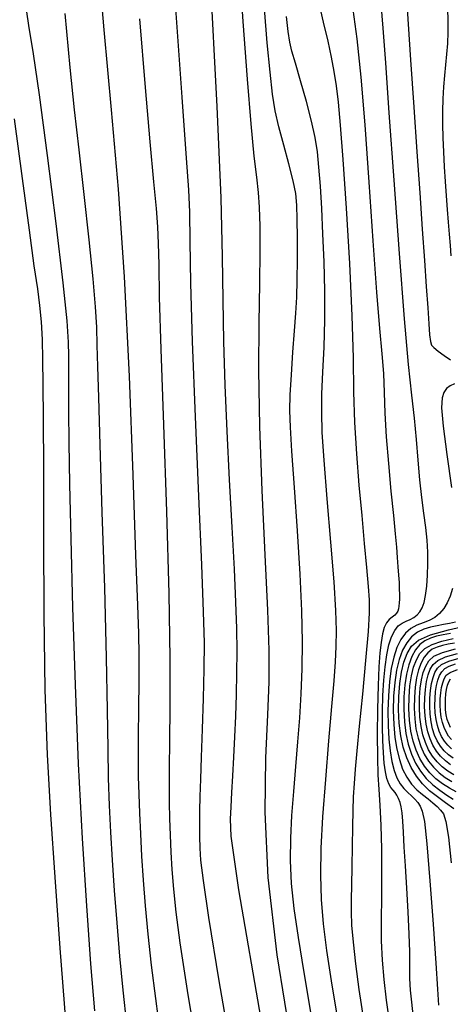
# Model space of a CAD drawing. Extents: x 354411 to 357611, y 1048418 to 1051418.
# Drawn here: x 355258 to 355309, y 1050784 to 1050901 of the extents above; entities that cross this region are included whole.
import ezdxf

# ---------------------------------------------------------------- set-up
doc = ezdxf.new("R2010")
doc.units = 0
doc.header["$MEASUREMENT"] = 0
doc.layers.add('INDEX', color=1, linetype='CONTINUOUS')
doc.layers.add('INTER', color=33, linetype='CONTINUOUS')

msp = doc.modelspace()

# ---------------------------------------------------------------- linework, layer by layer
at = {"layer": 'INDEX', "linetype": 'CONTINUOUS', "flags": 128}
for points in [[(355276.34, 1050903.82), (355277.19, 1050891.64), (355277.19, 1050891.64), (355277.72, 1050884.41), (355277.98, 1050880.64), (355278.09, 1050878.03), (355278.09, 1050878.03), (355278.14, 1050874.59), (355278.23, 1050869.61), (355278.42, 1050862.69), (355278.42, 1050862.69), (355278.76, 1050853.8), (355279.16, 1050844.39), (355279.52, 1050836.27), (355279.52, 1050836.27), (355279.73, 1050830.73), (355279.83, 1050827.04), (355279.82, 1050823.94), (355279.82, 1050823.94), (355279.73, 1050820.47), (355279.61, 1050816.83), (355279.49, 1050813.52), (355279.49, 1050813.52), (355279.4, 1050810.9), (355279.33, 1050808.86), (355279.3, 1050807.15), (355279.29, 1050805.59), (355279.3, 1050804.12), (355279.34, 1050802.75), (355279.34, 1050802.75), (355279.42, 1050801.31), (355279.71, 1050798.92), (355280.37, 1050794.52), (355280.37, 1050794.52), (355281.59, 1050787.06), (355283.58, 1050775.47)], [(355293.4, 1050902.76), (355293.95, 1050900.49), (355294.47, 1050898.27), (355294.47, 1050898.27), (355294.88, 1050896.37), (355295.19, 1050894.68), (355295.45, 1050892.98), (355295.45, 1050892.98), (355295.69, 1050891.04), (355295.95, 1050888.32), (355296.27, 1050884.24), (355296.27, 1050884.24), (355296.65, 1050878.49), (355297.03, 1050871.95), (355297.32, 1050865.75), (355297.32, 1050865.75), (355297.47, 1050860.78), (355297.54, 1050856.75), (355297.64, 1050853.11), (355297.64, 1050853.11), (355297.86, 1050849.42), (355298.17, 1050845.7), (355298.5, 1050842.12), (355298.5, 1050842.12), (355298.8, 1050838.81), (355299.05, 1050835.96), (355299.25, 1050833.73), (355299.25, 1050833.73), (355299.37, 1050832.14), (355299.39, 1050830.6), (355299.25, 1050828.37), (355299.25, 1050828.37), (355298.95, 1050824.97), (355298.57, 1050820.97), (355298.2, 1050817.19), (355298.2, 1050817.19), (355297.92, 1050814.27), (355297.73, 1050812.1), (355297.6, 1050810.38), (355297.6, 1050810.38), (355297.5, 1050808.82), (355297.43, 1050807.19), (355297.39, 1050805.28), (355297.39, 1050805.28), (355297.35, 1050802.97), (355297.33, 1050800.54), (355297.3, 1050798.35), (355297.3, 1050798.35), (355297.25, 1050796.66), (355297.24, 1050795.22), (355297.29, 1050793.64), (355297.47, 1050791.61), (355297.75, 1050789.07), (355298.16, 1050786.03), (355298.16, 1050786.03), (355298.69, 1050782.47)], [(355263.46, 1050782.34), (355262.81, 1050790.91), (355262.2, 1050799.32), (355262.2, 1050799.32), (355261.68, 1050806.73), (355261.29, 1050813.79), (355261.02, 1050821.49), (355261.02, 1050821.49), (355260.89, 1050830.43), (355260.85, 1050839.62), (355260.84, 1050847.68), (355260.84, 1050847.68), (355260.83, 1050853.57), (355260.79, 1050857.63), (355260.75, 1050860.56), (355260.75, 1050860.56), (355260.68, 1050862.96), (355260.57, 1050865.05), (355260.39, 1050866.97), (355260.39, 1050866.97), (355260.13, 1050868.96), (355259.73, 1050871.68), (355259.15, 1050875.89), (355259.15, 1050875.89), (355258.34, 1050881.99), (355257.37, 1050889.06)], [(355309.39, 1050807.4), (355308.42, 1050808.11), (355308.42, 1050808.11), (355307.46, 1050808.8), (355306.54, 1050809.54), (355305.7, 1050810.35), (355305.7, 1050810.35), (355304.97, 1050811.26), (355304.34, 1050812.29), (355303.83, 1050813.43), (355303.83, 1050813.43), (355303.42, 1050814.68), (355303.12, 1050816.05), (355302.94, 1050817.53), (355302.94, 1050817.53), (355302.86, 1050819.1), (355302.88, 1050820.7), (355303, 1050822.22), (355303, 1050822.22), (355303.21, 1050823.58), (355303.5, 1050824.77), (355303.87, 1050825.78), (355303.87, 1050825.78), (355304.38, 1050826.64), (355305.22, 1050827.36), (355306.64, 1050828), (355306.64, 1050828), (355308.77, 1050828.59), (355311.17, 1050829.12)]]:
    msp.add_lwpolyline(points, dxfattribs=at)
at = {"layer": 'INDEX', "linetype": 'CONTINUOUS', "elevation": 2380}
for points in [[(355306.58, 1050815.68), (355306.58, 1050815.68), (355306.31, 1050816.51), (355306.11, 1050817.43), (355305.99, 1050818.41), (355305.99, 1050818.41), (355305.94, 1050819.46), (355305.95, 1050820.53), (355306.03, 1050821.54), (355306.03, 1050821.54), (355306.17, 1050822.45), (355306.36, 1050823.24), (355306.61, 1050823.92), (355306.61, 1050823.92), (355306.95, 1050824.49), (355307.5, 1050824.97), (355308.43, 1050825.39), (355308.43, 1050825.39), (355309.82, 1050825.78)], [(355309.01, 1050812.62), (355308.4, 1050813.09), (355307.84, 1050813.62), (355307.84, 1050813.62), (355307.34, 1050814.23), (355306.93, 1050814.92), (355306.58, 1050815.68)]]:
    msp.add_lwpolyline(points, dxfattribs=at)
at = {"layer": 'INTER', "color": 33, "linetype": 'CONTINUOUS', "flags": 128}
for points in [[(355267.09, 1050909.75), (355267.96, 1050899.59), (355267.96, 1050899.59), (355268.83, 1050890.14), (355269.65, 1050880.73), (355270.37, 1050870.38), (355270.37, 1050870.38), (355270.96, 1050858.6), (355271.41, 1050846.94), (355271.73, 1050837.43), (355271.73, 1050837.43), (355271.94, 1050831.52), (355272.06, 1050828.13), (355272.1, 1050825.58), (355272.1, 1050825.58), (355272.09, 1050822.56), (355272.06, 1050819.21), (355272.03, 1050816.04), (355272.03, 1050816.04), (355272.02, 1050813.44), (355272.04, 1050811.23), (355272.09, 1050809.13), (355272.18, 1050806.89), (355272.29, 1050804.45), (355272.44, 1050801.81), (355272.44, 1050801.81), (355272.63, 1050798.97), (355272.86, 1050795.9), (355273.17, 1050792.55), (355273.17, 1050792.55), (355273.58, 1050788.9), (355274.07, 1050784.94), (355274.65, 1050780.67)], [(355290.29, 1050778.9), (355288.5, 1050790.11), (355287.43, 1050799.28), (355287.43, 1050799.28), (355287.05, 1050807.01), (355287.13, 1050813.43), (355287.37, 1050818.51), (355287.37, 1050818.51), (355287.52, 1050822.43), (355287.52, 1050826.17), (355287.37, 1050830.91), (355287.37, 1050830.91), (355287.06, 1050837.45), (355286.7, 1050845.07), (355286.43, 1050852.66), (355286.43, 1050852.66), (355286.32, 1050859.32), (355286.34, 1050864.93), (355286.42, 1050869.59), (355286.42, 1050869.59), (355286.47, 1050873.36), (355286.47, 1050876.34), (355286.41, 1050878.61), (355286.28, 1050880.35), (355286.07, 1050882.14), (355285.78, 1050884.65), (355285.78, 1050884.65), (355285.42, 1050888.46), (355284.99, 1050893.75), (355284.47, 1050900.59), (355284.47, 1050900.59), (355283.89, 1050908.77)], [(355280.51, 1050906.33), (355281.36, 1050890.52), (355281.82, 1050879.7), (355281.98, 1050872.73), (355282.04, 1050867.62), (355282.04, 1050867.62), (355282.13, 1050862.69), (355282.28, 1050857.54), (355282.51, 1050852.08), (355282.51, 1050852.08), (355282.81, 1050846.33), (355283.11, 1050840.73), (355283.38, 1050835.78), (355283.38, 1050835.78), (355283.56, 1050831.87), (355283.65, 1050828.76), (355283.69, 1050826.07), (355283.69, 1050826.07), (355283.68, 1050823.47), (355283.64, 1050820.91), (355283.56, 1050818.38), (355283.56, 1050818.38), (355283.45, 1050815.9), (355283.32, 1050813.52), (355283.19, 1050811.32), (355283.19, 1050811.32), (355283.07, 1050809.35), (355282.98, 1050807.63), (355282.9, 1050806.16), (355282.9, 1050806.16), (355282.98, 1050804.17), (355283.91, 1050797.82), (355286.54, 1050782.51)], [(355266.88, 1050783.49), (355266.43, 1050789.05), (355266.43, 1050789.05), (355265.93, 1050795.9), (355265.43, 1050803.89), (355264.97, 1050812.74), (355264.97, 1050812.74), (355264.59, 1050822.09), (355264.29, 1050831.22), (355264.08, 1050839.34), (355264.08, 1050839.34), (355263.94, 1050845.81), (355263.86, 1050850.76), (355263.82, 1050854.48), (355263.82, 1050854.48), (355263.81, 1050857.25), (355263.81, 1050859.35), (355263.81, 1050861.01), (355263.81, 1050861.01), (355263.78, 1050862.64), (355263.61, 1050865.17), (355263.15, 1050869.65), (355263.15, 1050869.65), (355262.32, 1050876.67), (355261.31, 1050884.74), (355260.35, 1050891.91), (355260.35, 1050891.91), (355259.62, 1050896.76), (355259.07, 1050900.12), (355258.59, 1050903.39)], [(355292.55, 1050782.85), (355291.67, 1050788.03), (355291.67, 1050788.03), (355291, 1050792.16), (355290.51, 1050795.6), (355290.2, 1050798.58), (355290.2, 1050798.58), (355290.07, 1050801.3), (355290.09, 1050803.92), (355290.23, 1050806.6), (355290.23, 1050806.6), (355290.45, 1050809.45), (355290.7, 1050812.4), (355290.95, 1050815.33), (355291.17, 1050818.17), (355291.34, 1050821), (355291.45, 1050823.95), (355291.45, 1050823.95), (355291.48, 1050827.15), (355291.41, 1050830.82), (355291.22, 1050835.19), (355291.22, 1050835.19), (355290.91, 1050840.29), (355290.55, 1050845.43), (355290.24, 1050849.73), (355290.24, 1050849.73), (355290.05, 1050852.58), (355289.98, 1050854.53), (355290.03, 1050856.38), (355290.03, 1050856.38), (355290.17, 1050858.76), (355290.35, 1050861.43), (355290.54, 1050863.96), (355290.54, 1050863.96), (355290.69, 1050866.05), (355290.8, 1050867.94), (355290.86, 1050869.98), (355290.86, 1050869.98), (355290.89, 1050872.41), (355290.88, 1050874.94), (355290.85, 1050877.17), (355290.85, 1050877.17), (355290.81, 1050878.83), (355290.68, 1050880.22), (355290.38, 1050881.74), (355290.38, 1050881.74), (355289.87, 1050883.73), (355289.26, 1050885.96), (355288.69, 1050888.12), (355288.69, 1050888.12), (355288.26, 1050890.01), (355287.94, 1050892), (355287.64, 1050894.57), (355287.64, 1050894.57), (355287.31, 1050898.06), (355286.97, 1050902.12)], [(355297.46, 1050902.01), (355297.91, 1050898.52), (355298.38, 1050894.01), (355298.86, 1050888.35), (355298.86, 1050888.35), (355299.35, 1050881.58), (355299.82, 1050874.61), (355300.25, 1050868.56), (355300.61, 1050864.23), (355300.88, 1050861.24), (355301.06, 1050858.91), (355301.06, 1050858.91), (355301.16, 1050856.66), (355301.25, 1050854.22), (355301.4, 1050851.44), (355301.4, 1050851.44), (355301.65, 1050848.25), (355301.96, 1050844.99), (355302.25, 1050842.11), (355302.25, 1050842.11), (355302.47, 1050839.94), (355302.61, 1050838.36), (355302.71, 1050837.13), (355302.71, 1050837.13), (355302.79, 1050836.05), (355302.86, 1050835.07), (355302.91, 1050834.2), (355302.91, 1050834.2), (355302.94, 1050833.43), (355302.96, 1050832.77), (355302.96, 1050832.21), (355302.96, 1050832.21), (355302.94, 1050831.76), (355302.9, 1050831.39), (355302.84, 1050831.08), (355302.84, 1050831.08), (355302.76, 1050830.8), (355302.62, 1050830.55), (355302.41, 1050830.32), (355302.41, 1050830.32), (355302.1, 1050830.09), (355301.74, 1050829.82), (355301.41, 1050829.43), (355301.41, 1050829.43), (355301.15, 1050828.86), (355300.94, 1050828.09), (355300.78, 1050827.1), (355300.78, 1050827.1), (355300.65, 1050825.85), (355300.53, 1050824.21), (355300.44, 1050822.01), (355300.44, 1050822.01), (355300.37, 1050819.2), (355300.34, 1050816.19), (355300.35, 1050813.48), (355300.35, 1050813.48), (355300.41, 1050811.42), (355300.51, 1050809.69), (355300.63, 1050807.82), (355300.63, 1050807.82), (355300.74, 1050805.43), (355300.82, 1050802.66), (355300.85, 1050799.75), (355300.85, 1050799.75), (355300.84, 1050796.94), (355300.8, 1050794.27), (355300.81, 1050791.78), (355300.81, 1050791.78), (355300.91, 1050789.48), (355301.11, 1050787.2), (355301.39, 1050784.77), (355301.39, 1050784.77), (355301.77, 1050782.03)], [(355304.59, 1050783), (355304.41, 1050784.52), (355304.28, 1050785.93), (355304.21, 1050787.31), (355304.21, 1050787.31), (355304.19, 1050788.77), (355304.18, 1050790.47), (355304.12, 1050792.58), (355304.12, 1050792.58), (355304, 1050795.19), (355303.83, 1050798), (355303.66, 1050800.67), (355303.66, 1050800.67), (355303.54, 1050802.88), (355303.45, 1050804.62), (355303.37, 1050805.95), (355303.37, 1050805.95), (355303.28, 1050806.92), (355303.17, 1050807.62), (355303.03, 1050808.15), (355303.03, 1050808.15), (355302.86, 1050808.61), (355302.67, 1050809), (355302.45, 1050809.34), (355302.45, 1050809.34), (355302.2, 1050809.62), (355301.94, 1050809.93), (355301.69, 1050810.35), (355301.69, 1050810.35), (355301.48, 1050810.97), (355301.3, 1050811.78), (355301.16, 1050812.81), (355301.16, 1050812.81), (355301.06, 1050814.03), (355300.99, 1050815.47), (355300.96, 1050817.1), (355300.96, 1050817.1), (355300.97, 1050818.92), (355301.01, 1050820.8), (355301.11, 1050822.61), (355301.11, 1050822.61), (355301.26, 1050824.22), (355301.46, 1050825.62), (355301.72, 1050826.8), (355301.72, 1050826.8), (355302.03, 1050827.77), (355302.4, 1050828.52), (355302.82, 1050829.05), (355302.82, 1050829.05), (355303.28, 1050829.39), (355303.77, 1050829.6), (355304.24, 1050829.79), (355304.24, 1050829.79), (355304.67, 1050830.03), (355305.05, 1050830.35), (355305.37, 1050830.73), (355305.37, 1050830.73), (355305.65, 1050831.19), (355305.87, 1050831.8), (355306.06, 1050832.64), (355306.2, 1050833.74), (355306.29, 1050835.04), (355306.33, 1050836.41), (355306.33, 1050836.41), (355306.31, 1050837.78), (355306.23, 1050839.19), (355306.08, 1050840.7), (355306.08, 1050840.7), (355305.86, 1050842.39), (355305.61, 1050844.26), (355305.37, 1050846.35), (355305.37, 1050846.35), (355305.16, 1050848.66), (355304.97, 1050851.11), (355304.74, 1050853.65), (355304.74, 1050853.65), (355304.44, 1050856.36), (355304.05, 1050859.98), (355303.55, 1050865.41), (355303.55, 1050865.41), (355302.95, 1050873.11), (355302.32, 1050881.81), (355301.76, 1050889.77), (355301.76, 1050889.77), (355301.34, 1050895.68), (355301.03, 1050899.78), (355300.79, 1050902.72)], [(355303.89, 1050902.09), (355304.29, 1050896.04), (355304.29, 1050896.04), (355304.66, 1050890.45), (355305.03, 1050885.15), (355305.36, 1050880.29), (355305.36, 1050880.29), (355305.66, 1050876), (355305.92, 1050872.31), (355306.14, 1050869.21), (355306.14, 1050869.21), (355306.31, 1050866.7), (355306.45, 1050864.79), (355306.54, 1050863.48), (355306.54, 1050863.48), (355306.62, 1050862.71), (355306.75, 1050862.29), (355307.04, 1050861.98), (355307.04, 1050861.98), (355307.55, 1050861.56), (355308.24, 1050861.05), (355309.01, 1050860.52)], [(355308.65, 1050902.11), (355308.7, 1050900.67), (355308.7, 1050899.3), (355308.65, 1050897.98), (355308.65, 1050897.98), (355308.54, 1050896.71), (355308.41, 1050895.46), (355308.28, 1050894.18), (355308.28, 1050894.18), (355308.18, 1050892.84), (355308.11, 1050891.44), (355308.07, 1050889.96), (355308.07, 1050889.96), (355308.07, 1050888.42), (355308.1, 1050886.81), (355308.16, 1050885.14), (355308.25, 1050883.4), (355308.36, 1050881.65), (355308.48, 1050879.95), (355308.48, 1050879.95), (355308.6, 1050878.34), (355308.72, 1050876.82), (355308.84, 1050875.4), (355308.84, 1050875.4), (355308.95, 1050874.08), (355309.06, 1050872.86)], [(355270.68, 1050781.92), (355270.24, 1050785.95), (355269.86, 1050789.95), (355269.86, 1050789.95), (355269.53, 1050793.91), (355269.24, 1050797.74), (355269, 1050801.34), (355269, 1050801.34), (355268.79, 1050804.65), (355268.63, 1050807.8), (355268.52, 1050811.01), (355268.52, 1050811.01), (355268.47, 1050814.55), (355268.41, 1050819.07), (355268.28, 1050825.3), (355268.28, 1050825.3), (355268.06, 1050833.56), (355267.78, 1050842.52), (355267.53, 1050850.47), (355267.53, 1050850.47), (355267.36, 1050856.09), (355267.25, 1050859.76), (355267.19, 1050862.27), (355267.19, 1050862.27), (355267.12, 1050864.4), (355266.98, 1050866.8), (355266.7, 1050870.12), (355266.7, 1050870.12), (355266.22, 1050874.75), (355265.63, 1050880.11), (355265.03, 1050885.41), (355265.03, 1050885.41), (355264.5, 1050890.14), (355263.99, 1050895.12), (355263.39, 1050901.51)], [(355272.17, 1050900.88), (355272.84, 1050892.76), (355273.42, 1050886.33), (355273.85, 1050881.6), (355273.85, 1050881.6), (355274.15, 1050878.45), (355274.32, 1050876.26), (355274.4, 1050874.31), (355274.46, 1050871.84), (355274.53, 1050867.97), (355274.71, 1050861.79), (355274.71, 1050861.79), (355275.02, 1050852.86), (355275.38, 1050842.59), (355275.67, 1050832.87), (355275.67, 1050832.87), (355275.79, 1050825.18), (355275.79, 1050819.48), (355275.74, 1050815.34), (355275.74, 1050815.34), (355275.7, 1050812.33), (355275.69, 1050810.06), (355275.7, 1050808.14), (355275.7, 1050808.14), (355275.73, 1050806.24), (355275.8, 1050804.28), (355275.89, 1050802.28), (355275.89, 1050802.28), (355276.02, 1050800.2), (355276.2, 1050797.89), (355276.49, 1050795.16), (355276.49, 1050795.16), (355276.97, 1050791.54), (355277.92, 1050785.38), (355279.71, 1050774.73)], [(355295.61, 1050782.75), (355294.92, 1050787.03), (355294.92, 1050787.03), (355294.38, 1050790.64), (355293.98, 1050793.77), (355293.74, 1050796.67), (355293.74, 1050796.67), (355293.65, 1050799.56), (355293.71, 1050802.73), (355293.91, 1050806.46), (355293.91, 1050806.46), (355294.24, 1050810.86), (355294.62, 1050815.43), (355294.97, 1050819.49), (355294.97, 1050819.49), (355295.23, 1050822.53), (355295.39, 1050824.78), (355295.48, 1050826.63), (355295.48, 1050826.63), (355295.5, 1050828.5), (355295.43, 1050830.89), (355295.22, 1050834.28), (355295.22, 1050834.28), (355294.85, 1050838.94), (355294.42, 1050844.08), (355294.05, 1050848.66), (355294.05, 1050848.66), (355293.83, 1050851.94), (355293.76, 1050854.33), (355293.79, 1050856.52), (355293.79, 1050856.52), (355293.9, 1050859.07), (355294.03, 1050862.03), (355294.11, 1050865.27), (355294.11, 1050865.27), (355294.11, 1050868.7), (355294.03, 1050872.14), (355293.91, 1050875.44), (355293.91, 1050875.44), (355293.77, 1050878.45), (355293.61, 1050881.09), (355293.43, 1050883.33), (355293.43, 1050883.33), (355293.24, 1050885.16), (355292.97, 1050886.87), (355292.55, 1050888.79), (355292.55, 1050888.79), (355291.95, 1050891.13), (355291.26, 1050893.56), (355290.65, 1050895.64), (355290.65, 1050895.64), (355290.24, 1050897.06), (355289.97, 1050898.15), (355289.78, 1050899.4), (355289.6, 1050901.17)], [(355309.5, 1050857.68), (355308.98, 1050857.46), (355308.55, 1050857.13), (355308.23, 1050856.68), (355308.23, 1050856.68), (355308.01, 1050856.04), (355307.96, 1050854.85), (355308.15, 1050852.68), (355308.15, 1050852.68), (355308.58, 1050849.32), (355309.12, 1050845.43)], [(355309.24, 1050833.47), (355308.97, 1050832.58), (355308.63, 1050831.79), (355308.22, 1050831.1), (355308.22, 1050831.1), (355307.72, 1050830.52), (355307.14, 1050830.05), (355306.49, 1050829.68), (355306.49, 1050829.68), (355305.77, 1050829.4), (355305.02, 1050829.13), (355304.31, 1050828.75), (355304.31, 1050828.75), (355303.67, 1050828.2), (355303.12, 1050827.45), (355302.66, 1050826.51), (355302.66, 1050826.51), (355302.28, 1050825.36), (355301.98, 1050824.02), (355301.77, 1050822.48), (355301.77, 1050822.48), (355301.65, 1050820.77), (355301.6, 1050818.98), (355301.62, 1050817.25), (355301.62, 1050817.25), (355301.7, 1050815.66), (355301.85, 1050814.25), (355302.05, 1050813.01), (355302.32, 1050811.95), (355302.65, 1050811.06), (355303.04, 1050810.34), (355303.04, 1050810.34), (355303.48, 1050809.79), (355303.95, 1050809.35), (355304.4, 1050808.95), (355304.4, 1050808.95), (355304.8, 1050808.55), (355305.14, 1050808.14), (355305.43, 1050807.7), (355305.43, 1050807.7), (355305.67, 1050807.14), (355305.91, 1050805.88), (355306.2, 1050803.24), (355306.2, 1050803.24), (355306.57, 1050798.87), (355306.96, 1050793.74), (355307.28, 1050789.14), (355307.28, 1050789.14), (355307.47, 1050786.06), (355307.58, 1050784.18)], [(355309.58, 1050829.48), (355308.87, 1050829.35), (355308.16, 1050829.21), (355307.42, 1050829.07), (355307.42, 1050829.07), (355306.63, 1050828.91), (355305.83, 1050828.67), (355305.08, 1050828.31), (355305.08, 1050828.31), (355304.4, 1050827.77), (355303.82, 1050827.06), (355303.33, 1050826.16), (355303.33, 1050826.16), (355302.92, 1050825.07), (355302.61, 1050823.8), (355302.4, 1050822.35), (355302.4, 1050822.35), (355302.27, 1050820.74), (355302.23, 1050819.04), (355302.28, 1050817.39), (355302.28, 1050817.39), (355302.41, 1050815.85), (355302.64, 1050814.47), (355302.95, 1050813.22), (355302.95, 1050813.22), (355303.34, 1050812.11), (355303.82, 1050811.15), (355304.39, 1050810.33), (355304.39, 1050810.33), (355305.03, 1050809.65), (355305.7, 1050809.08), (355306.35, 1050808.57), (355306.35, 1050808.57), (355306.92, 1050808.1), (355307.42, 1050807.66), (355307.83, 1050807.25), (355307.83, 1050807.25), (355308.17, 1050806.79), (355308.46, 1050805.88), (355308.76, 1050804.04), (355308.76, 1050804.04), (355309.08, 1050800.99)], [(355308.99, 1050828.14), (355308.15, 1050827.98), (355308.15, 1050827.98), (355307.36, 1050827.82), (355306.62, 1050827.61), (355305.95, 1050827.29), (355305.95, 1050827.29), (355305.36, 1050826.83), (355304.85, 1050826.2), (355304.42, 1050825.41), (355304.42, 1050825.41), (355304.07, 1050824.46), (355303.8, 1050823.35), (355303.61, 1050822.08), (355303.61, 1050822.08), (355303.5, 1050820.67), (355303.47, 1050819.18), (355303.55, 1050817.71), (355303.55, 1050817.71), (355303.72, 1050816.32), (355304, 1050815.05), (355304.38, 1050813.88), (355304.38, 1050813.88), (355304.86, 1050812.81), (355305.44, 1050811.85), (355306.13, 1050811), (355306.13, 1050811), (355306.91, 1050810.25), (355307.74, 1050809.6), (355308.57, 1050809.03), (355308.57, 1050809.03), (355309.34, 1050808.54)]]:
    msp.add_lwpolyline(points, dxfattribs=at)
at = {"layer": 'INTER', "color": 33, "linetype": 'CONTINUOUS'}
for points, elevation in [([(355309.69, 1050809.4), (355308.88, 1050809.84), (355308.88, 1050809.84), (355308.07, 1050810.35), (355307.28, 1050810.96), (355306.56, 1050811.66), (355306.56, 1050811.66), (355305.92, 1050812.45), (355305.38, 1050813.34), (355304.93, 1050814.33), (355304.93, 1050814.33), (355304.58, 1050815.42), (355304.32, 1050816.6), (355304.16, 1050817.88), (355304.16, 1050817.88), (355304.09, 1050819.25), (355304.11, 1050820.63), (355304.21, 1050821.95), (355304.21, 1050821.95), (355304.39, 1050823.12), (355304.64, 1050824.16), (355304.97, 1050825.04), (355304.97, 1050825.04), (355305.39, 1050825.77), (355305.97, 1050826.38), (355306.82, 1050826.86), (355306.82, 1050826.86), (355307.98, 1050827.26), (355309.33, 1050827.57)], 2374), ([(355309.47, 1050827.01), (355308.73, 1050826.87), (355308.73, 1050826.87), (355308.04, 1050826.73), (355307.41, 1050826.55), (355306.83, 1050826.28), (355306.83, 1050826.28), (355306.33, 1050825.88), (355305.89, 1050825.34), (355305.52, 1050824.66), (355305.52, 1050824.66), (355305.22, 1050823.85), (355304.98, 1050822.9), (355304.82, 1050821.81), (355304.82, 1050821.81), (355304.73, 1050820.6), (355304.71, 1050819.32), (355304.77, 1050818.06), (355304.77, 1050818.06), (355304.92, 1050816.88), (355305.16, 1050815.78), (355305.48, 1050814.78), (355305.48, 1050814.78), (355305.89, 1050813.87), (355306.39, 1050813.04), (355306.98, 1050812.31), (355306.98, 1050812.31), (355307.66, 1050811.67), (355308.39, 1050811.11), (355309.17, 1050810.64)], 2376), ([(355309.42, 1050811.43), (355308.7, 1050811.87), (355308.03, 1050812.38), (355307.41, 1050812.97), (355307.41, 1050812.97), (355306.87, 1050813.64), (355306.41, 1050814.39), (355306.03, 1050815.23), (355306.03, 1050815.23), (355305.73, 1050816.15), (355305.52, 1050817.15), (355305.38, 1050818.24), (355305.38, 1050818.24), (355305.32, 1050819.39), (355305.34, 1050820.56), (355305.43, 1050821.67), (355305.43, 1050821.67), (355305.58, 1050822.67), (355305.79, 1050823.54), (355306.07, 1050824.29), (355306.07, 1050824.29), (355306.43, 1050824.92), (355307.04, 1050825.45), (355308.06, 1050825.91)], 2378), ([(355308.06, 1050825.91), (355308.06, 1050825.91), (355309.59, 1050826.34)], 2378), ([(355307.13, 1050816.13), (355307.13, 1050816.13), (355306.89, 1050816.88), (355306.71, 1050817.7), (355306.6, 1050818.59), (355306.6, 1050818.59), (355306.55, 1050819.54), (355306.57, 1050820.49), (355306.64, 1050821.4), (355306.64, 1050821.4), (355306.76, 1050822.22), (355306.94, 1050822.93), (355307.16, 1050823.54), (355307.16, 1050823.54), (355307.46, 1050824.06), (355307.96, 1050824.49), (355308.8, 1050824.87), (355308.8, 1050824.87), (355310.05, 1050825.22)], 2382), ([(355307.71, 1050823.17), (355307.71, 1050823.17), (355307.97, 1050823.62), (355308.33, 1050824), (355308.85, 1050824.3), (355308.85, 1050824.3), (355309.58, 1050824.54)], 2384), ([(355309.11, 1050815.59), (355308.77, 1050816.01), (355308.48, 1050816.5), (355308.24, 1050817.03), (355308.24, 1050817.03), (355308.05, 1050817.61), (355307.91, 1050818.25), (355307.82, 1050818.94), (355307.82, 1050818.94), (355307.79, 1050819.68), (355307.8, 1050820.42), (355307.85, 1050821.13), (355307.85, 1050821.13), (355307.95, 1050821.77), (355308.08, 1050822.32), (355308.26, 1050822.8), (355308.26, 1050822.8), (355308.51, 1050823.2), (355308.97, 1050823.55), (355309.85, 1050823.88)], 2386), ([(355309.14, 1050814.5), (355308.69, 1050814.93), (355308.69, 1050814.93), (355308.29, 1050815.42), (355307.96, 1050815.97), (355307.68, 1050816.58), (355307.68, 1050816.58), (355307.47, 1050817.25), (355307.31, 1050817.98), (355307.21, 1050818.77), (355307.21, 1050818.77), (355307.17, 1050819.61), (355307.18, 1050820.46), (355307.25, 1050821.27), (355307.25, 1050821.27), (355307.35, 1050821.99), (355307.51, 1050822.63), (355307.71, 1050823.17)], 2384), ([(355308.99, 1050817.02), (355308.79, 1050817.48), (355308.79, 1050817.48), (355308.63, 1050817.98), (355308.51, 1050818.53), (355308.43, 1050819.12), (355308.43, 1050819.12), (355308.4, 1050819.75), (355308.41, 1050820.39), (355308.46, 1050821), (355308.46, 1050821), (355308.54, 1050821.54), (355308.66, 1050822.02), (355308.81, 1050822.43), (355308.81, 1050822.43), (355309.02, 1050822.77)], 2388), ([(355309.32, 1050813.38), (355308.77, 1050813.79), (355308.26, 1050814.28), (355308.26, 1050814.28), (355307.82, 1050814.83), (355307.44, 1050815.44), (355307.13, 1050816.13)], 2382)]:
    msp.add_lwpolyline(points, dxfattribs=dict(at, elevation=elevation))

doc.saveas('drawing.dxf')
